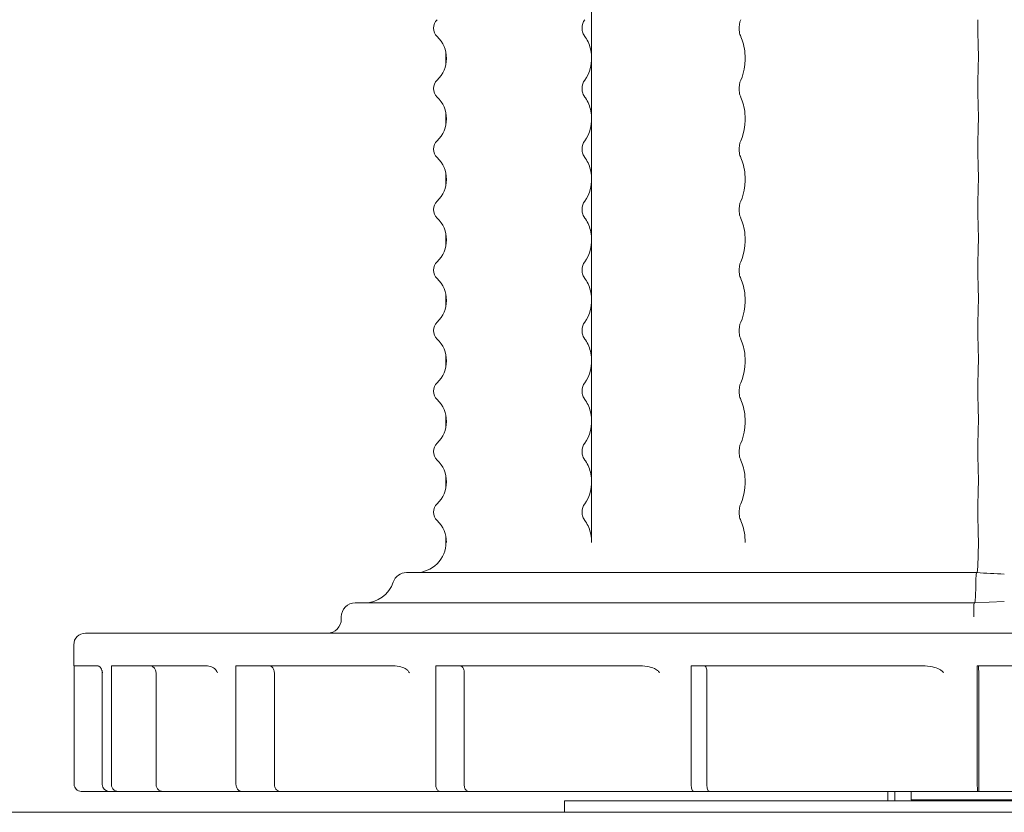
# Model space of a CAD drawing. Extents: x 14786 to 531499, y -170 to 127823.
# Drawn here: x 59622 to 60045, y 63949 to 64289 of the extents above; entities that cross this region are included whole.
import ezdxf

# ---------------------------------------------------------------- set-up
doc = ezdxf.new("R2010")
doc.units = 0
doc.layers.add('実線', color=7, linetype='Continuous', lineweight=13)

# ---------------------------------------------------------------- blocks, each defined once
blk = doc.blocks.new('KATO_KA-3000_TABLE_UP')
at = {"layer": '実線'}
for p, q in [((-2921.3989, -314.0014), (-2921.3989, -340.0024)), ((-2925.1892, -325), (-2925.4211, -325.9704)), ((-2924.8291, -324.1272), (-2925.1892, -325)), ((-2924.3591, -323.3887), (-2924.8291, -324.1272)), ((-2857.8613, -325.3784), (-2857.9834, -326.6357)), ((-2857.6111, -324.2737), (-2857.8613, -325.3784)), ((-2857.2693, -323.3887), (-2857.6111, -324.2737)), ((-2755.3222, -323.3887), (-2755.3894, -326.4221)), ((-2925.4211, -325.9704), (-2925.5005, -327.0019)), ((-2925.5005, -327.0019), (-2925.4822, -327.5207)), ((-2925.4822, -327.5207), (-2925.4211, -328.0334)), ((-2925.4211, -328.0334), (-2925.3235, -328.5339)), ((-2925.3235, -328.5339), (-2925.1831, -329.0161)), ((-2925.1831, -329.0161), (-2925.0122, -329.4739)), ((-2925.0122, -329.4739), (-2924.8108, -329.9072)), ((-2924.8108, -329.9072), (-2924.3591, -330.6091)), ((-2857.9834, -326.6357), (-2857.9468, -327.9419)), ((-2857.9468, -327.9419), (-2857.8674, -328.5705)), ((-2857.8674, -328.5705), (-2857.7575, -329.1748)), ((-2857.7575, -329.1748), (-2857.6111, -329.7241)), ((-2857.6111, -329.7241), (-2857.4402, -330.2307)), ((-2755.3894, -326.4221), (-2755.3406, -330.188)), ((-2924.0539, -331.0242), (-2924.3591, -330.6091)), ((-2923.6572, -331.6223), (-2924.0539, -331.0242)), ((-2923.291, -332.251), (-2923.6572, -331.6223)), ((-2922.9431, -332.9223), (-2923.291, -332.251)), ((-2922.6318, -333.6181), (-2922.9431, -332.9223)), ((-2922.351, -334.3506), (-2922.6318, -333.6181)), ((-2922.1069, -335.1013), (-2922.351, -334.3506)), ((-2857.4402, -330.2307), (-2857.2693, -330.6091)), ((-2857.196, -330.7678), (-2857.2693, -330.6091)), ((-2856.8908, -331.4758), (-2857.196, -330.7678)), ((-2856.604, -332.2388), (-2856.8908, -331.4758)), ((-2856.3415, -333.0688), (-2856.604, -332.2388)), ((-2856.1035, -333.9477), (-2856.3415, -333.0688)), ((-2855.9021, -334.8816), (-2856.1035, -333.9477)), ((-2755.3406, -330.188), (-2755.3222, -330.6091)), ((-2755.249, -332.3242), (-2755.3222, -330.6091)), ((-2755.1758, -335.2417), (-2755.249, -332.3242)), ((-2983.9966, -337.7258), (-2983.9966, -342.2729)), ((-2921.8933, -335.8826), (-2922.1069, -335.1013)), ((-2921.7163, -336.6821), (-2921.8933, -335.8826)), ((-2921.5759, -337.5), (-2921.7163, -336.6821)), ((-2921.4782, -338.324), (-2921.5759, -337.5)), ((-2921.4172, -339.1601), (-2921.4782, -338.324)), ((-2855.7251, -335.852), (-2855.9021, -334.8816)), ((-2855.5908, -336.8591), (-2855.7251, -335.852)), ((-2855.4931, -337.8906), (-2855.5908, -336.8591)), ((-2855.4321, -338.9404), (-2855.4931, -337.8906)), ((-2755.1391, -338.4704), (-2755.1758, -335.2417)), ((-2755.1758, -344.8059), (-2755.1391, -338.4704)), ((-2921.8628, -343.9941), (-2921.5576, -342.3889)), ((-2921.5576, -342.3889), (-2921.4111, -340.7287)), ((-2921.3989, -340.0024), (-2921.4172, -339.1601)), ((-2921.4111, -340.7287), (-2921.3989, -340.0024)), ((-2921.3989, -340.0024), (-2921.3989, -365.9973)), ((-2855.7983, -344.5862), (-2855.5359, -342.6025)), ((-2855.5359, -342.6025), (-2855.4138, -340.5212)), ((-2855.4138, -340.0024), (-2855.4321, -338.9404)), ((-2855.4138, -340.5212), (-2855.4138, -340.0024)), ((-2923.5718, -348.2361), (-2922.8821, -346.9421)), ((-2922.8821, -346.9421), (-2922.3083, -345.52)), ((-2922.3083, -345.52), (-2921.8628, -343.9941)), ((-2856.6955, -348.0102), (-2856.195, -346.405)), ((-2856.195, -346.405), (-2855.7983, -344.5862)), ((-2755.3222, -349.3896), (-2755.1758, -344.8059)), ((-2925.1892, -350.9949), (-2925.4211, -351.9714)), ((-2924.8291, -350.1282), (-2925.1892, -350.9949)), ((-2924.3591, -349.3896), (-2924.8291, -350.1282)), ((-2924.3591, -349.3896), (-2923.5718, -348.2361)), ((-2857.6111, -350.2746), (-2857.8613, -351.3794)), ((-2857.2693, -349.3896), (-2857.6111, -350.2746)), ((-2857.2693, -349.3896), (-2856.6955, -348.0102)), ((-2755.3222, -349.3896), (-2755.3894, -352.4231)), ((-2925.4211, -351.9714), (-2925.5005, -352.9968)), ((-2925.5005, -352.9968), (-2925.4822, -353.5217)), ((-2925.4822, -353.5217), (-2925.4211, -354.0344)), ((-2925.4211, -354.0344), (-2925.3235, -354.5349)), ((-2925.3235, -354.5349), (-2925.1831, -355.0171)), ((-2925.1831, -355.0171), (-2925.0122, -355.4748)), ((-2925.0122, -355.4748), (-2924.8108, -355.9082)), ((-2857.8613, -351.3794), (-2857.9834, -352.6367)), ((-2857.9834, -352.6367), (-2857.9468, -353.9429)), ((-2857.9468, -353.9429), (-2857.8674, -354.5715)), ((-2857.8674, -354.5715), (-2857.7575, -355.1758)), ((-2857.7575, -355.1758), (-2857.6111, -355.7251)), ((-2755.3894, -352.4231), (-2755.3406, -356.1889)), ((-2924.8108, -355.9082), (-2924.3591, -356.6101)), ((-2924.0539, -357.0251), (-2924.3591, -356.6101)), ((-2923.6572, -357.6233), (-2924.0539, -357.0251)), ((-2923.291, -358.2519), (-2923.6572, -357.6233)), ((-2922.9431, -358.9233), (-2923.291, -358.2519)), ((-2922.6318, -359.6191), (-2922.9431, -358.9233)), ((-2922.351, -360.3515), (-2922.6318, -359.6191)), ((-2857.6111, -355.7251), (-2857.4402, -356.2317)), ((-2857.4402, -356.2317), (-2857.2693, -356.6101)), ((-2857.196, -356.7627), (-2857.2693, -356.6101)), ((-2856.8908, -357.4768), (-2857.196, -356.7627)), ((-2856.604, -358.2397), (-2856.8908, -357.4768)), ((-2856.3415, -359.0698), (-2856.604, -358.2397)), ((-2856.1035, -359.9426), (-2856.3415, -359.0698)), ((-2755.3406, -356.1889), (-2755.3222, -356.6101)), ((-2755.249, -358.3252), (-2755.3222, -356.6101)), ((-2755.1758, -361.2427), (-2755.249, -358.3252)), ((-2983.9966, -363.7268), (-2983.9966, -368.2739)), ((-2922.1069, -361.1023), (-2922.351, -360.3515)), ((-2921.8933, -361.8835), (-2922.1069, -361.1023)), ((-2921.7163, -362.6831), (-2921.8933, -361.8835)), ((-2921.5759, -363.501), (-2921.7163, -362.6831)), ((-2921.4782, -364.3249), (-2921.5759, -363.501)), ((-2855.9021, -360.8826), (-2856.1035, -359.9426)), ((-2855.7251, -361.8469), (-2855.9021, -360.8826)), ((-2855.5908, -362.8601), (-2855.7251, -361.8469)), ((-2855.4931, -363.8916), (-2855.5908, -362.8601)), ((-2855.4321, -364.9414), (-2855.4931, -363.8916)), ((-2755.1391, -364.4714), (-2755.1758, -361.2427)), ((-2921.5576, -368.3838), (-2921.4111, -366.7297)), ((-2921.4172, -365.1611), (-2921.4782, -364.3249)), ((-2921.3989, -365.9973), (-2921.4172, -365.1611)), ((-2921.4111, -366.7297), (-2921.3989, -365.9973)), ((-2921.3989, -365.9973), (-2921.3989, -391.9983)), ((-2855.5359, -368.6035), (-2855.4138, -366.5222)), ((-2855.4138, -365.9973), (-2855.4321, -364.9414)), ((-2855.4138, -366.5222), (-2855.4138, -365.9973)), ((-2755.1758, -370.8008), (-2755.1391, -364.4714)), ((-2922.8821, -372.9431), (-2922.3083, -371.521)), ((-2922.3083, -371.521), (-2921.8628, -369.9951)), ((-2921.8628, -369.9951), (-2921.5576, -368.3838)), ((-2856.6955, -374.0112), (-2856.195, -372.406)), ((-2856.195, -372.406), (-2855.7983, -370.5871)), ((-2855.7983, -370.5871), (-2855.5359, -368.6035)), ((-2755.3222, -375.3906), (-2755.1758, -370.8008)), ((-2924.8291, -376.1291), (-2925.1892, -376.9958)), ((-2924.3591, -375.3906), (-2924.8291, -376.1291)), ((-2924.3591, -375.3906), (-2923.5718, -374.237)), ((-2923.5718, -374.237), (-2922.8821, -372.9431)), ((-2857.6111, -376.2756), (-2857.8613, -377.3804)), ((-2857.2693, -375.3906), (-2857.6111, -376.2756)), ((-2857.2693, -375.3906), (-2856.6955, -374.0112)), ((-2755.3222, -375.3906), (-2755.3894, -378.4241)), ((-2925.4211, -377.9724), (-2925.5005, -378.9978)), ((-2925.5005, -378.9978), (-2925.4822, -379.5227)), ((-2925.4822, -379.5227), (-2925.4211, -380.0354)), ((-2925.1892, -376.9958), (-2925.4211, -377.9724)), ((-2925.4211, -380.0354), (-2925.3235, -380.5359)), ((-2925.3235, -380.5359), (-2925.1831, -381.0181)), ((-2857.8613, -377.3804), (-2857.9834, -378.6316)), ((-2857.9834, -378.6316), (-2857.9468, -379.9438)), ((-2857.9468, -379.9438), (-2857.8674, -380.5725)), ((-2857.8674, -380.5725), (-2857.7575, -381.1767)), ((-2755.3894, -378.4241), (-2755.3406, -382.1899)), ((-2925.1831, -381.0181), (-2925.0122, -381.4758)), ((-2925.0122, -381.4758), (-2924.8108, -381.9031)), ((-2924.8108, -381.9031), (-2924.3591, -382.6111)), ((-2924.0539, -383.0261), (-2924.3591, -382.6111)), ((-2923.6572, -383.6243), (-2924.0539, -383.0261)), ((-2923.291, -384.2529), (-2923.6572, -383.6243)), ((-2922.9431, -384.9182), (-2923.291, -384.2529)), ((-2922.6318, -385.6201), (-2922.9431, -384.9182)), ((-2857.7575, -381.1767), (-2857.6111, -381.7261)), ((-2857.6111, -381.7261), (-2857.4402, -382.2327)), ((-2857.4402, -382.2327), (-2857.2693, -382.6111)), ((-2857.196, -382.7637), (-2857.2693, -382.6111)), ((-2856.8908, -383.4778), (-2857.196, -382.7637)), ((-2856.604, -384.2346), (-2856.8908, -383.4778)), ((-2856.3415, -385.0708), (-2856.604, -384.2346)), ((-2856.1035, -385.9436), (-2856.3415, -385.0708)), ((-2755.3406, -382.1899), (-2755.3222, -382.6111)), ((-2755.249, -384.3262), (-2755.3222, -382.6111)), ((-2755.1758, -387.2436), (-2755.249, -384.3262)), ((-2922.351, -386.3464), (-2922.6318, -385.6201)), ((-2922.1069, -387.1033), (-2922.351, -386.3464)), ((-2921.8933, -387.8845), (-2922.1069, -387.1033)), ((-2921.7163, -388.6841), (-2921.8933, -387.8845)), ((-2921.5759, -389.5019), (-2921.7163, -388.6841)), ((-2855.9021, -386.8835), (-2856.1035, -385.9436)), ((-2855.7251, -387.8479), (-2855.9021, -386.8835)), ((-2855.5908, -388.8611), (-2855.7251, -387.8479)), ((-2855.4931, -389.8926), (-2855.5908, -388.8611)), ((-2755.1391, -390.4663), (-2755.1758, -387.2436)), ((-2983.9966, -389.7278), (-2983.9966, -394.2749)), ((-2921.4782, -390.3259), (-2921.5759, -389.5019)), ((-2921.5576, -394.3848), (-2921.4111, -392.7307)), ((-2921.4172, -391.1621), (-2921.4782, -390.3259)), ((-2921.3989, -391.9983), (-2921.4172, -391.1621)), ((-2921.4111, -392.7307), (-2921.3989, -391.9983)), ((-2921.3989, -391.9983), (-2921.3989, -417.9993)), ((-2855.5359, -394.6045), (-2855.4138, -392.5232)), ((-2855.4321, -390.9424), (-2855.4931, -389.8926)), ((-2855.4138, -391.9983), (-2855.4321, -390.9424)), ((-2855.4138, -392.5232), (-2855.4138, -391.9983)), ((-2755.1758, -396.8017), (-2755.1391, -390.4663)), ((-2922.8821, -398.9441), (-2922.3083, -397.522)), ((-2922.3083, -397.522), (-2921.8628, -395.9961)), ((-2921.8628, -395.9961), (-2921.5576, -394.3848)), ((-2856.195, -398.4009), (-2855.7983, -396.5881)), ((-2855.7983, -396.5881), (-2855.5359, -394.6045)), ((-2755.3222, -401.3855), (-2755.1758, -396.8017)), ((-2924.3591, -401.3855), (-2924.8291, -402.124)), ((-2924.3591, -401.3855), (-2923.5718, -400.238)), ((-2923.5718, -400.238), (-2922.8821, -398.9441)), ((-2857.2693, -401.3855), (-2857.6111, -402.2766)), ((-2857.2693, -401.3855), (-2856.6955, -400.0122)), ((-2856.6955, -400.0122), (-2856.195, -398.4009)), ((-2755.3222, -401.3855), (-2755.3894, -404.425)), ((-2925.4211, -403.9673), (-2925.5005, -404.9988)), ((-2925.5005, -404.9988), (-2925.4822, -405.5176)), ((-2925.4822, -405.5176), (-2925.4211, -406.0364)), ((-2925.1892, -402.9968), (-2925.4211, -403.9673)), ((-2925.4211, -406.0364), (-2925.3235, -406.5369)), ((-2924.8291, -402.124), (-2925.1892, -402.9968)), ((-2857.8613, -403.3752), (-2857.9834, -404.6326)), ((-2857.9834, -404.6326), (-2857.9468, -405.9387)), ((-2857.9468, -405.9387), (-2857.8674, -406.5735)), ((-2857.6111, -402.2766), (-2857.8613, -403.3752)), ((-2755.3894, -404.425), (-2755.3406, -408.1848)), ((-2925.3235, -406.5369), (-2925.1831, -407.019)), ((-2925.1831, -407.019), (-2925.0122, -407.4768)), ((-2925.0122, -407.4768), (-2924.8108, -407.904)), ((-2924.8108, -407.904), (-2924.3591, -408.612)), ((-2924.0539, -409.021), (-2924.3591, -408.612)), ((-2923.6572, -409.6191), (-2924.0539, -409.021)), ((-2923.291, -410.2539), (-2923.6572, -409.6191)), ((-2922.9431, -410.9192), (-2923.291, -410.2539)), ((-2857.8674, -406.5735), (-2857.7575, -407.1777)), ((-2857.7575, -407.1777), (-2857.6111, -407.727)), ((-2857.6111, -407.727), (-2857.4402, -408.2336)), ((-2857.4402, -408.2336), (-2857.2693, -408.612)), ((-2857.196, -408.7646), (-2857.2693, -408.612)), ((-2856.8908, -409.4787), (-2857.196, -408.7646)), ((-2856.604, -410.2356), (-2856.8908, -409.4787)), ((-2856.3415, -411.0718), (-2856.604, -410.2356)), ((-2755.3406, -408.1848), (-2755.3222, -408.612)), ((-2755.249, -410.3271), (-2755.3222, -408.612)), ((-2755.1758, -413.2385), (-2755.249, -410.3271)), ((-2922.6318, -411.615), (-2922.9431, -410.9192)), ((-2922.351, -412.3474), (-2922.6318, -411.615)), ((-2922.1069, -413.1042), (-2922.351, -412.3474)), ((-2921.8933, -413.8855), (-2922.1069, -413.1042)), ((-2921.7163, -414.685), (-2921.8933, -413.8855)), ((-2921.5759, -415.4968), (-2921.7163, -414.685)), ((-2856.1035, -411.9446), (-2856.3415, -411.0718)), ((-2855.9021, -412.8784), (-2856.1035, -411.9446)), ((-2855.7251, -413.8489), (-2855.9021, -412.8784)), ((-2855.5908, -414.862), (-2855.7251, -413.8489)), ((-2755.1391, -416.4673), (-2755.1758, -413.2385)), ((-2983.9966, -415.7287), (-2983.9966, -420.2759)), ((-2921.4782, -416.3269), (-2921.5759, -415.4968)), ((-2921.5576, -420.3857), (-2921.4111, -418.7256)), ((-2921.4172, -417.1631), (-2921.4782, -416.3269)), ((-2921.3989, -417.9993), (-2921.4172, -417.1631)), ((-2921.4111, -418.7256), (-2921.3989, -417.9993)), ((-2921.3989, -417.9993), (-2921.3989, -444.0002)), ((-2855.4931, -415.8935), (-2855.5908, -414.862)), ((-2855.5359, -420.6055), (-2855.4138, -418.5242)), ((-2855.4321, -416.9433), (-2855.4931, -415.8935)), ((-2855.4138, -417.9993), (-2855.4321, -416.9433)), ((-2855.4138, -418.5242), (-2855.4138, -417.9993)), ((-2755.1758, -422.8027), (-2755.1391, -416.4673)), ((-2922.3083, -423.5229), (-2921.8628, -421.9971)), ((-2921.8628, -421.9971), (-2921.5576, -420.3857)), ((-2856.195, -424.4018), (-2855.7983, -422.583)), ((-2855.7983, -422.583), (-2855.5359, -420.6055)), ((-2755.3222, -427.3865), (-2755.1758, -422.8027)), ((-2924.3591, -427.3865), (-2924.8291, -428.125)), ((-2924.3591, -427.3865), (-2923.5718, -426.239)), ((-2923.5718, -426.239), (-2922.8821, -424.9451)), ((-2922.8821, -424.9451), (-2922.3083, -423.5229)), ((-2857.2693, -427.3865), (-2857.6111, -428.2776)), ((-2857.2693, -427.3865), (-2856.6955, -426.0132)), ((-2856.6955, -426.0132), (-2856.195, -424.4018)), ((-2755.3222, -427.3865), (-2755.3894, -430.4199)), ((-2925.4211, -429.9682), (-2925.5005, -430.9997)), ((-2925.5005, -430.9997), (-2925.4822, -431.5185)), ((-2925.4822, -431.5185), (-2925.4211, -432.0312)), ((-2925.1892, -428.9978), (-2925.4211, -429.9682)), ((-2924.8291, -428.125), (-2925.1892, -428.9978)), ((-2857.8613, -429.3762), (-2857.9834, -430.6335)), ((-2857.9834, -430.6335), (-2857.9468, -431.9397)), ((-2857.6111, -428.2776), (-2857.8613, -429.3762)), ((-2755.3894, -430.4199), (-2755.3406, -434.1858)), ((-2925.4211, -432.0312), (-2925.3235, -432.5378)), ((-2925.3235, -432.5378), (-2925.1831, -433.02)), ((-2925.1831, -433.02), (-2925.0122, -433.4778)), ((-2925.0122, -433.4778), (-2924.8108, -433.905)), ((-2924.8108, -433.905), (-2924.3591, -434.613)), ((-2924.0539, -435.022), (-2924.3591, -434.613)), ((-2923.6572, -435.6201), (-2924.0539, -435.022)), ((-2923.291, -436.2488), (-2923.6572, -435.6201)), ((-2857.9468, -431.9397), (-2857.8674, -432.5744)), ((-2857.8674, -432.5744), (-2857.7575, -433.1787)), ((-2857.7575, -433.1787), (-2857.6111, -433.728)), ((-2857.6111, -433.728), (-2857.4402, -434.2346)), ((-2857.4402, -434.2346), (-2857.2693, -434.613)), ((-2857.196, -434.7656), (-2857.2693, -434.613)), ((-2856.8908, -435.4797), (-2857.196, -434.7656)), ((-2856.604, -436.2366), (-2856.8908, -435.4797)), ((-2755.3406, -434.1858), (-2755.3222, -434.613)), ((-2755.249, -436.3281), (-2755.3222, -434.613)), ((-2922.9431, -436.9202), (-2923.291, -436.2488)), ((-2922.6318, -437.616), (-2922.9431, -436.9202)), ((-2922.351, -438.3484), (-2922.6318, -437.616)), ((-2922.1069, -439.1052), (-2922.351, -438.3484)), ((-2921.8933, -439.8865), (-2922.1069, -439.1052)), ((-2921.7163, -440.6799), (-2921.8933, -439.8865)), ((-2856.3415, -437.0727), (-2856.604, -436.2366)), ((-2856.1035, -437.9455), (-2856.3415, -437.0727)), ((-2855.9021, -438.8794), (-2856.1035, -437.9455)), ((-2855.7251, -439.8498), (-2855.9021, -438.8794)), ((-2855.5908, -440.863), (-2855.7251, -439.8498)), ((-2755.1758, -439.2395), (-2755.249, -436.3281)), ((-2755.1391, -442.4682), (-2755.1758, -439.2395)), ((-2983.9966, -441.7236), (-2983.9966, -446.2707)), ((-2921.5759, -441.4978), (-2921.7163, -440.6799)), ((-2921.4782, -442.3279), (-2921.5759, -441.4978)), ((-2921.4172, -443.1579), (-2921.4782, -442.3279)), ((-2921.3989, -444.0002), (-2921.4172, -443.1579)), ((-2921.4111, -444.7265), (-2921.3989, -444.0002)), ((-2921.3989, -444.0002), (-2921.3989, -470.0012)), ((-2855.4931, -441.8884), (-2855.5908, -440.863)), ((-2855.4321, -442.9443), (-2855.4931, -441.8884)), ((-2855.4138, -444.0002), (-2855.4321, -442.9443)), ((-2855.4138, -444.519), (-2855.4138, -444.0002)), ((-2755.1758, -448.8037), (-2755.1391, -442.4682)), ((-2922.3083, -449.5239), (-2921.8628, -447.9919)), ((-2921.8628, -447.9919), (-2921.5576, -446.3867)), ((-2921.5576, -446.3867), (-2921.4111, -444.7265)), ((-2856.195, -450.4028), (-2855.7983, -448.584)), ((-2855.7983, -448.584), (-2855.5359, -446.6064)), ((-2855.5359, -446.6064), (-2855.4138, -444.519)), ((-2924.3591, -453.3874), (-2923.5718, -452.24)), ((-2923.5718, -452.24), (-2922.8821, -450.946)), ((-2922.8821, -450.946), (-2922.3083, -449.5239)), ((-2857.2693, -453.3874), (-2856.6955, -452.0141)), ((-2856.6955, -452.0141), (-2856.195, -450.4028)), ((-2755.3222, -453.3874), (-2755.1758, -448.8037)), ((-2925.4211, -455.9692), (-2925.5005, -457.0007)), ((-2925.5005, -457.0007), (-2925.4822, -457.5195)), ((-2925.1892, -454.9988), (-2925.4211, -455.9692)), ((-2924.8291, -454.126), (-2925.1892, -454.9988)), ((-2924.3591, -453.3874), (-2924.8291, -454.126)), ((-2857.8613, -455.3772), (-2857.9834, -456.6345)), ((-2857.9834, -456.6345), (-2857.9468, -457.9407)), ((-2857.6111, -454.2724), (-2857.8613, -455.3772)), ((-2857.2693, -453.3874), (-2857.6111, -454.2724)), ((-2755.3222, -453.3874), (-2755.3894, -456.4209)), ((-2755.3894, -456.4209), (-2755.3406, -460.1868)), ((-2925.4822, -457.5195), (-2925.4211, -458.0322)), ((-2925.4211, -458.0322), (-2925.3235, -458.5327)), ((-2925.3235, -458.5327), (-2925.1831, -459.021)), ((-2925.1831, -459.021), (-2925.0122, -459.4726)), ((-2925.0122, -459.4726), (-2924.8108, -459.906)), ((-2924.8108, -459.906), (-2924.3591, -460.614)), ((-2924.0539, -461.0229), (-2924.3591, -460.614)), ((-2923.6572, -461.6211), (-2924.0539, -461.0229)), ((-2857.9468, -457.9407), (-2857.8674, -458.5693)), ((-2857.8674, -458.5693), (-2857.7575, -459.1736)), ((-2857.7575, -459.1736), (-2857.6111, -459.7229)), ((-2857.6111, -459.7229), (-2857.4402, -460.2295)), ((-2857.4402, -460.2295), (-2857.2693, -460.614)), ((-2857.196, -460.7666), (-2857.2693, -460.614)), ((-2856.8908, -461.4746), (-2857.196, -460.7666)), ((-2755.3406, -460.1868), (-2755.3222, -460.614)), ((-2755.249, -462.3291), (-2755.3222, -460.614)), ((-2923.291, -462.2497), (-2923.6572, -461.6211)), ((-2922.9431, -462.9211), (-2923.291, -462.2497)), ((-2922.6318, -463.6169), (-2922.9431, -462.9211)), ((-2922.351, -464.3494), (-2922.6318, -463.6169)), ((-2922.1069, -465.1062), (-2922.351, -464.3494)), ((-2921.8933, -465.8874), (-2922.1069, -465.1062)), ((-2856.604, -462.2375), (-2856.8908, -461.4746)), ((-2856.3415, -463.0676), (-2856.604, -462.2375)), ((-2856.1035, -463.9465), (-2856.3415, -463.0676)), ((-2855.9021, -464.8804), (-2856.1035, -463.9465)), ((-2855.7251, -465.8508), (-2855.9021, -464.8804)), ((-2755.1758, -465.2405), (-2755.249, -462.3291)), ((-2755.1391, -468.4692), (-2755.1758, -465.2405)), ((-2983.9966, -467.7246), (-2983.9966, -472.2717)), ((-2921.7163, -466.6809), (-2921.8933, -465.8874)), ((-2921.5759, -467.4988), (-2921.7163, -466.6809)), ((-2921.4782, -468.3288), (-2921.5759, -467.4988)), ((-2921.4172, -469.1589), (-2921.4782, -468.3288)), ((-2921.3989, -470.0012), (-2921.4172, -469.1589)), ((-2855.5908, -466.8579), (-2855.7251, -465.8508)), ((-2855.4931, -467.8894), (-2855.5908, -466.8579)), ((-2855.4321, -468.9392), (-2855.4931, -467.8894)), ((-2855.4138, -470.0012), (-2855.4321, -468.9392)), ((-2755.1758, -474.8047), (-2755.1391, -468.4692)), ((-2922.3083, -475.5249), (-2921.8628, -473.9929)), ((-2921.8628, -473.9929), (-2921.5576, -472.3877)), ((-2921.5576, -472.3877), (-2921.4111, -470.7275)), ((-2921.4111, -470.7275), (-2921.3989, -470.0012)), ((-2921.3989, -470.0012), (-2921.3989, -496.0022)), ((-2855.7983, -474.5849), (-2855.5359, -472.6013)), ((-2855.5359, -472.6013), (-2855.4138, -470.52)), ((-2855.4138, -470.52), (-2855.4138, -470.0012)), ((-2924.3591, -479.3884), (-2923.5718, -478.2348)), ((-2923.5718, -478.2348), (-2922.8821, -476.9409)), ((-2922.8821, -476.9409), (-2922.3083, -475.5249)), ((-2857.2693, -479.3884), (-2856.6955, -478.0151)), ((-2856.6955, -478.0151), (-2856.195, -476.4038)), ((-2856.195, -476.4038), (-2855.7983, -474.5849)), ((-2755.3222, -479.3884), (-2755.1758, -474.8047)), ((-2925.4211, -481.9702), (-2925.5005, -483.0017)), ((-2925.1892, -480.9997), (-2925.4211, -481.9702)), ((-2924.8291, -480.1269), (-2925.1892, -480.9997)), ((-2924.3591, -479.3884), (-2924.8291, -480.1269)), ((-2857.8613, -481.3782), (-2857.9834, -482.6355)), ((-2857.6111, -480.2734), (-2857.8613, -481.3782)), ((-2857.2693, -479.3884), (-2857.6111, -480.2734)), ((-2755.3222, -479.3884), (-2755.3894, -482.4219)), ((-2755.3894, -482.4219), (-2755.3406, -486.1877)), ((-2925.5005, -483.0017), (-2925.4822, -483.5205)), ((-2925.4822, -483.5205), (-2925.4211, -484.0332)), ((-2925.4211, -484.0332), (-2925.3235, -484.5337)), ((-2925.3235, -484.5337), (-2925.1831, -485.0159)), ((-2925.1831, -485.0159), (-2925.0122, -485.4736)), ((-2925.0122, -485.4736), (-2924.8108, -485.907)), ((-2924.8108, -485.907), (-2924.3591, -486.6089)), ((-2924.0539, -487.0239), (-2924.3591, -486.6089)), ((-2857.9834, -482.6355), (-2857.9468, -483.9416)), ((-2857.9468, -483.9416), (-2857.8674, -484.5703)), ((-2857.8674, -484.5703), (-2857.7575, -485.1745)), ((-2857.7575, -485.1745), (-2857.6111, -485.7239)), ((-2857.6111, -485.7239), (-2857.4402, -486.2305)), ((-2857.4402, -486.2305), (-2857.2693, -486.6089)), ((-2857.196, -486.7676), (-2857.2693, -486.6089)), ((-2755.3406, -486.1877), (-2755.3222, -486.6089)), ((-2755.249, -488.324), (-2755.3222, -486.6089)), ((-2923.6572, -487.6221), (-2924.0539, -487.0239)), ((-2923.291, -488.2507), (-2923.6572, -487.6221)), ((-2922.9431, -488.9221), (-2923.291, -488.2507)), ((-2922.6318, -489.6179), (-2922.9431, -488.9221)), ((-2922.351, -490.3503), (-2922.6318, -489.6179)), ((-2922.1069, -491.1011), (-2922.351, -490.3503)), ((-2856.8908, -487.4756), (-2857.196, -486.7676)), ((-2856.604, -488.2385), (-2856.8908, -487.4756)), ((-2856.3415, -489.0686), (-2856.604, -488.2385)), ((-2856.1035, -489.9475), (-2856.3415, -489.0686)), ((-2855.9021, -490.8813), (-2856.1035, -489.9475)), ((-2855.7251, -491.8518), (-2855.9021, -490.8813)), ((-2755.1758, -491.2414), (-2755.249, -488.324)), ((-2983.9966, -493.7256), (-2983.9966, -498.2727)), ((-2921.8933, -491.8823), (-2922.1069, -491.1011)), ((-2921.7163, -492.6819), (-2921.8933, -491.8823)), ((-2921.5759, -493.4997), (-2921.7163, -492.6819)), ((-2921.4782, -494.3237), (-2921.5759, -493.4997)), ((-2921.4172, -495.1599), (-2921.4782, -494.3237)), ((-2921.3989, -496.0022), (-2921.4172, -495.1599)), ((-2855.5908, -492.8589), (-2855.7251, -491.8518)), ((-2855.4931, -493.8904), (-2855.5908, -492.8589)), ((-2855.4321, -494.9402), (-2855.4931, -493.8904)), ((-2855.4138, -496.0022), (-2855.4321, -494.9402)), ((-2755.1391, -494.4702), (-2755.1758, -491.2414)), ((-2755.1758, -500.7995), (-2755.1391, -494.4702)), ((-2921.8628, -499.9939), (-2921.5576, -498.3887)), ((-2921.5576, -498.3887), (-2921.4111, -496.7285)), ((-2921.4111, -496.7285), (-2921.3989, -496.0022)), ((-2921.3989, -496.0022), (-2921.3989, -521.9971)), ((-2855.7983, -500.5859), (-2855.5359, -498.6023)), ((-2855.5359, -498.6023), (-2855.4138, -496.521)), ((-2855.4138, -496.521), (-2855.4138, -496.0022)), ((-2923.5718, -504.2358), (-2922.8821, -502.9419)), ((-2922.8821, -502.9419), (-2922.3083, -501.5198)), ((-2922.3083, -501.5198), (-2921.8628, -499.9939)), ((-2856.6955, -504.01), (-2856.195, -502.4048)), ((-2856.195, -502.4048), (-2855.7983, -500.5859)), ((-2755.3222, -505.3894), (-2755.1758, -500.7995)), ((-2925.1892, -507.0007), (-2925.4211, -507.9712)), ((-2924.8291, -506.1279), (-2925.1892, -507.0007)), ((-2924.3591, -505.3894), (-2924.8291, -506.1279)), ((-2924.3591, -505.3894), (-2923.5718, -504.2358)), ((-2857.8613, -507.3791), (-2857.9834, -508.6365)), ((-2857.6111, -506.2744), (-2857.8613, -507.3791)), ((-2857.2693, -505.3894), (-2857.6111, -506.2744)), ((-2857.2693, -505.3894), (-2856.6955, -504.01)), ((-2755.3222, -505.3894), (-2755.3894, -508.4228)), ((-2925.4211, -507.9712), (-2925.5005, -509.0027)), ((-2925.5005, -509.0027), (-2925.4822, -509.5215)), ((-2925.4822, -509.5215), (-2925.4211, -510.0342)), ((-2925.4211, -510.0342), (-2925.3235, -510.5347)), ((-2925.3235, -510.5347), (-2925.1831, -511.0168)), ((-2925.1831, -511.0168), (-2925.0122, -511.4746)), ((-2925.0122, -511.4746), (-2924.8108, -511.9079)), ((-2924.8108, -511.9079), (-2924.3591, -512.6098)), ((-2857.9834, -508.6365), (-2857.9468, -509.9426)), ((-2857.9468, -509.9426), (-2857.8674, -510.5713)), ((-2857.8674, -510.5713), (-2857.7575, -511.1755)), ((-2857.7575, -511.1755), (-2857.6111, -511.7248)), ((-2857.6111, -511.7248), (-2857.4402, -512.2314)), ((-2755.3894, -508.4228), (-2755.3406, -512.1887)), ((-2924.0539, -513.0249), (-2924.3591, -512.6098)), ((-2923.6572, -513.623), (-2924.0539, -513.0249)), ((-2923.291, -514.2517), (-2923.6572, -513.623)), ((-2922.9431, -514.9231), (-2923.291, -514.2517)), ((-2922.6318, -515.6189), (-2922.9431, -514.9231)), ((-2922.351, -516.3513), (-2922.6318, -515.6189)), ((-2922.1069, -517.102), (-2922.351, -516.3513)), ((-2857.4402, -512.2314), (-2857.2693, -512.6098)), ((-2857.196, -512.7624), (-2857.2693, -512.6098)), ((-2856.8908, -513.4765), (-2857.196, -512.7624)), ((-2856.604, -514.2395), (-2856.8908, -513.4765)), ((-2856.3415, -515.0696), (-2856.604, -514.2395)), ((-2856.1035, -515.9424), (-2856.3415, -515.0696)), ((-2855.9021, -516.8823), (-2856.1035, -515.9424)), ((-2755.3406, -512.1887), (-2755.3222, -512.6098)), ((-2755.249, -514.3249), (-2755.3222, -512.6098)), ((-2755.1758, -517.2424), (-2755.249, -514.3249)), ((-2983.9966, -519.7265), (-2983.9966, -524.2737)), ((-2921.8933, -517.8833), (-2922.1069, -517.102)), ((-2921.7163, -518.6828), (-2921.8933, -517.8833)), ((-2921.5759, -519.5007), (-2921.7163, -518.6828)), ((-2921.4782, -520.3247), (-2921.5759, -519.5007)), ((-2921.4172, -521.1609), (-2921.4782, -520.3247)), ((-2855.7251, -517.8528), (-2855.9021, -516.8823)), ((-2855.5908, -518.8598), (-2855.7251, -517.8528)), ((-2855.4931, -519.8913), (-2855.5908, -518.8598)), ((-2855.4321, -520.9411), (-2855.4931, -519.8913)), ((-2755.1391, -520.4651), (-2755.1758, -517.2424)), ((-2755.1758, -526.8005), (-2755.1391, -520.4651)), ((-2921.8628, -525.9949), (-2921.5576, -524.3835)), ((-2921.5576, -524.3835), (-2921.4111, -522.7295)), ((-2921.3989, -521.9971), (-2921.4172, -521.1609)), ((-2921.4111, -522.7295), (-2921.3989, -521.9971)), ((-2921.3989, -521.9971), (-2921.3989, -547.998)), ((-2855.7983, -526.5869), (-2855.5359, -524.6033)), ((-2855.5359, -524.6033), (-2855.4138, -522.522)), ((-2855.4138, -521.9971), (-2855.4321, -520.9411)), ((-2855.4138, -522.522), (-2855.4138, -521.9971)), ((-2923.5718, -530.2368), (-2922.8821, -528.9429)), ((-2922.8821, -528.9429), (-2922.3083, -527.5207)), ((-2922.3083, -527.5207), (-2921.8628, -525.9949)), ((-2856.6955, -530.011), (-2856.195, -528.4057)), ((-2856.195, -528.4057), (-2855.7983, -526.5869)), ((-2755.3222, -531.3904), (-2755.1758, -526.8005)), ((-2925.1892, -532.9956), (-2925.4211, -533.9722)), ((-2924.8291, -532.1289), (-2925.1892, -532.9956)), ((-2924.3591, -531.3904), (-2924.8291, -532.1289)), ((-2924.3591, -531.3904), (-2923.5718, -530.2368)), ((-2857.6111, -532.2754), (-2857.8613, -533.3801)), ((-2857.2693, -531.3904), (-2857.6111, -532.2754)), ((-2857.2693, -531.3904), (-2856.6955, -530.011)), ((-2755.3222, -531.3904), (-2755.3894, -534.4238)), ((-2925.4211, -533.9722), (-2925.5005, -534.9975)), ((-2925.5005, -534.9975), (-2925.4822, -535.5224)), ((-2925.4822, -535.5224), (-2925.4211, -536.0351)), ((-2925.4211, -536.0351), (-2925.3235, -536.5356)), ((-2925.3235, -536.5356), (-2925.1831, -537.0178)), ((-2925.1831, -537.0178), (-2925.0122, -537.4756)), ((-2925.0122, -537.4756), (-2924.8108, -537.9028)), ((-2857.8613, -533.3801), (-2857.9834, -534.6374)), ((-2857.9834, -534.6374), (-2857.9468, -535.9436)), ((-2857.9468, -535.9436), (-2857.8674, -536.5723)), ((-2857.8674, -536.5723), (-2857.7575, -537.1765)), ((-2857.7575, -537.1765), (-2857.6111, -537.7258)), ((-2755.3894, -534.4238), (-2755.3406, -538.1897)), ((-2924.8108, -537.9028), (-2924.3591, -538.6108)), ((-2924.0539, -539.0259), (-2924.3591, -538.6108)), ((-2923.6572, -539.624), (-2924.0539, -539.0259)), ((-2923.291, -540.2527), (-2923.6572, -539.624)), ((-2922.9431, -540.918), (-2923.291, -540.2527)), ((-2922.6318, -541.6199), (-2922.9431, -540.918)), ((-2922.351, -542.3523), (-2922.6318, -541.6199)), ((-2857.6111, -537.7258), (-2857.4402, -538.2324)), ((-2857.4402, -538.2324), (-2857.2693, -538.6108)), ((-2857.196, -538.7634), (-2857.2693, -538.6108)), ((-2856.8908, -539.4775), (-2857.196, -538.7634)), ((-2856.604, -540.2344), (-2856.8908, -539.4775)), ((-2856.3415, -541.0705), (-2856.604, -540.2344)), ((-2856.1035, -541.9433), (-2856.3415, -541.0705)), ((-2755.3406, -538.1897), (-2755.3222, -538.6108)), ((-2755.2246, -541.2414), (-2755.3222, -538.6108)), ((-2755.1635, -544.2932), (-2755.2246, -541.2414)), ((-2983.9966, -545.7275), (-2983.9966, -547.998)), ((-2922.1069, -543.103), (-2922.351, -542.3523)), ((-2921.8933, -543.8843), (-2922.1069, -543.103)), ((-2921.7163, -544.6838), (-2921.8933, -543.8843)), ((-2921.5759, -545.5017), (-2921.7163, -544.6838)), ((-2921.4782, -546.3257), (-2921.5759, -545.5017)), ((-2855.9021, -542.8833), (-2856.1035, -541.9433)), ((-2855.7251, -543.8476), (-2855.9021, -542.8833)), ((-2855.5908, -544.8608), (-2855.7251, -543.8476)), ((-2855.4931, -545.8923), (-2855.5908, -544.8608)), ((-2855.4321, -546.9421), (-2855.4931, -545.8923)), ((-2755.133, -547.5891), (-2755.1635, -544.2932)), ((-2921.4172, -547.1619), (-2921.4782, -546.3257)), ((-2921.3989, -547.998), (-2921.4172, -547.1619)), ((-2855.4138, -547.998), (-2855.4321, -546.9421)), ((-2755.1941, -553.7292), (-2755.133, -547.5891)), ((-2755.3528, -557.9346), (-2755.1941, -553.7292)), ((-2755.5114, -560.0525), (-2755.3528, -557.9346)), ((-3000.9704, -560.9985), (-2755.9204, -560.9985)), ((-2756.0669, -561.8347), (-2756.1706, -564.154)), ((-2755.9753, -561.1145), (-2756.0669, -561.8347)), ((-2755.9448, -561.0168), (-2755.9753, -561.1145)), ((-2755.9326, -561.0046), (-2755.9448, -561.0168)), ((-2755.9265, -560.9985), (-2755.9326, -561.0046)), ((-2755.9204, -560.9985), (-2755.9265, -560.9985)), ((-2755.9204, -560.9985), (-2755.7373, -560.9985)), ((-2755.7373, -560.9985), (-2755.7312, -560.9985)), ((-2755.7312, -560.9985), (-2755.719, -560.9924)), ((-2755.719, -560.9924), (-2755.7068, -560.9863)), ((-2755.7068, -560.9863), (-2755.6885, -560.9558)), ((-2755.6885, -560.9558), (-2755.6396, -560.8154)), ((-2755.6396, -560.8154), (-2755.5114, -560.0525)), ((-2756.3843, -571.1609), (-2756.2256, -567.1203)), ((-2756.2256, -567.1203), (-2756.1889, -565.1062)), ((-2756.1706, -564.154), (-2756.1889, -565.1062)), ((-2756.5429, -573.1445), (-2756.3843, -571.1609)), ((-3022.998, -573.999), (-2756.9458, -573.999)), ((-2757.0678, -574.8169), (-2757.1106, -576.9287)), ((-2756.9946, -574.115), (-2757.0678, -574.8169)), ((-2756.9641, -574.0173), (-2756.9946, -574.115)), ((-2756.958, -574.0051), (-2756.9641, -574.0173)), ((-2756.9519, -573.999), (-2756.958, -574.0051)), ((-2756.9458, -573.999), (-2756.9519, -573.999)), ((-2756.9458, -573.999), (-2744.0002, -573.3703)), ((-2756.7383, -573.9929), (-2756.7138, -573.9624)), ((-2756.7138, -573.9624), (-2756.665, -573.8403)), ((-2756.665, -573.8403), (-2756.5429, -573.1445)), ((-2744.0002, -573.3703), (-2743.9819, -573.3703)), ((-2757.1106, -576.9287), (-2757.0739, -579.9988)), ((-3028.9978, -579.9988), (-3028.9978, -580.9997)), ((-3139.0014, -586.9995), (-2585.2783, -586.9995)), ((-3144.0002, -591.9983), (-3144.0002, -601.001)), ((-3144.0002, -601.001), (-3134.1003, -601.001)), ((-3143.8293, -652.0019), (-3143.8293, -601.001)), ((-3134.1003, -601.001), (-3133.8318, -601.0193)), ((-3133.8318, -601.0193), (-3133.5632, -601.0803)), ((-3127.8442, -601.001), (-3087.677, -601.001)), ((-3127.8442, -652.0019), (-3127.8442, -601.001)), ((-3111.0656, -601.0376), (-3111.5173, -601.001)), ((-3110.7361, -601.1169), (-3111.0656, -601.0376)), ((-3087.677, -601.001), (-3087.0666, -601.0193)), ((-3087.0666, -601.0193), (-3086.4563, -601.0803)), ((-3074.2798, -601.001), (-3007.6111, -601.001)), ((-3074.2798, -652.0019), (-3074.2798, -601.001)), ((-3060.0097, -601.0132), (-3060.2478, -601.001)), ((-3059.7229, -601.0681), (-3060.0097, -601.0132)), ((-3007.6111, -601.001), (-3006.7138, -601.0193)), ((-3006.7138, -601.0193), (-3005.8227, -601.0803)), ((-2988.385, -601.001), (-2901.7395, -601.001)), ((-2988.385, -652.0019), (-2988.385, -601.001)), ((-2977.655, -601.0559), (-2978.0029, -601.001)), ((-2901.7395, -601.001), (-2900.6531, -601.0193)), ((-2900.6531, -601.0193), (-2899.5605, -601.0803)), ((-2878.5705, -601.001), (-2780.4321, -601.001)), ((-2878.5705, -652.0019), (-2878.5705, -601.001)), ((-2872.6867, -601.0376), (-2872.8515, -601.001)), ((-2872.5586, -601.1291), (-2872.6867, -601.0376)), ((-2780.4321, -601.001), (-2779.2419, -601.0193)), ((-2779.2419, -601.0193), (-2778.0578, -601.0803)), ((-2755.5847, -601.001), (-2655.5542, -601.001)), ((-2755.5847, -652.0019), (-2755.5847, -601.001)), ((-2755.0598, -601.2268), (-2755.0903, -601.001)), ((-3133.5632, -601.0803), (-3133.3008, -601.1902)), ((-3133.3008, -601.1902), (-3133.0383, -601.3428)), ((-3133.0383, -601.3428), (-3132.7881, -601.532)), ((-3132.7881, -601.532), (-3132.55, -601.7883)), ((-3132.55, -601.7883), (-3132.3364, -602.0691)), ((-3132.3364, -602.0691), (-3132.135, -602.4353)), ((-3132.135, -602.4353), (-3131.9153, -603.0334)), ((-3131.9153, -603.0334), (-3131.8603, -603.2532)), ((-3131.8603, -603.2532), (-3131.6711, -603.9978)), ((-3131.7627, -603.9978), (-3131.7627, -652.0019)), ((-3110.4248, -601.2329), (-3110.7361, -601.1169)), ((-3110.1196, -601.3855), (-3110.4248, -601.2329)), ((-3109.8388, -601.5747), (-3110.1196, -601.3855)), ((-3109.5764, -601.7944), (-3109.8388, -601.5747)), ((-3109.3445, -602.0508), (-3109.5764, -601.7944)), ((-3109.1369, -602.3315), (-3109.3445, -602.0508)), ((-3108.966, -602.6367), (-3109.1369, -602.3315)), ((-3108.8318, -602.9602), (-3108.966, -602.6367)), ((-3108.728, -603.2959), (-3108.8318, -602.9602)), ((-3108.667, -603.6438), (-3108.728, -603.2959)), ((-3108.6487, -603.9978), (-3108.667, -603.6438)), ((-3108.6487, -652.0019), (-3108.6487, -603.9978)), ((-3086.4563, -601.0803), (-3085.8764, -601.1841)), ((-3085.8764, -601.1841), (-3085.2966, -601.3306)), ((-3085.2966, -601.3306), (-3084.79, -601.5014)), ((-3084.79, -601.5014), (-3084.2895, -601.7212)), ((-3084.2895, -601.7212), (-3083.8806, -601.9531)), ((-3083.8806, -601.9531), (-3083.4839, -602.2339)), ((-3083.4839, -602.2339), (-3083.1848, -602.5024)), ((-3083.1848, -602.5024), (-3082.9162, -602.8259)), ((-3082.9162, -602.8259), (-3082.782, -603.0334)), ((-3059.4421, -601.1597), (-3059.7229, -601.0681)), ((-3059.1736, -601.2939), (-3059.4421, -601.1597)), ((-3058.9111, -601.4709), (-3059.1736, -601.2939)), ((-3058.667, -601.6846), (-3058.9111, -601.4709)), ((-3058.4411, -601.9348), (-3058.667, -601.6846)), ((-3058.2458, -602.2278), (-3058.4411, -601.9348)), ((-3058.081, -602.539), (-3058.2458, -602.2278)), ((-3057.9468, -602.8808), (-3058.081, -602.539)), ((-3057.843, -603.241), (-3057.9468, -602.8808)), ((-3057.7881, -603.6194), (-3057.843, -603.241)), ((-3057.7636, -603.9978), (-3057.7881, -603.6194)), ((-3057.7636, -652.0019), (-3057.7636, -603.9978)), ((-3005.8227, -601.0803), (-3004.9804, -601.1841)), ((-3004.9804, -601.1841), (-3004.1443, -601.3244)), ((-3004.1443, -601.3244), (-3003.4118, -601.4953)), ((-3003.4118, -601.4953), (-3002.6977, -601.7151)), ((-3002.6977, -601.7151), (-3002.1179, -601.9348)), ((-3002.1179, -601.9348), (-3001.5503, -602.2095)), ((-3001.5503, -602.2095), (-3001.1352, -602.4536)), ((-3001.1352, -602.4536), (-3000.7507, -602.7527)), ((-3000.7507, -602.7527), (-3000.4822, -603.0334)), ((-2977.4353, -601.1474), (-2977.655, -601.0559)), ((-2977.2217, -601.2817), (-2977.4353, -601.1474)), ((-2977.0141, -601.4709), (-2977.2217, -601.2817)), ((-2976.8188, -601.709), (-2977.0141, -601.4709)), ((-2976.6296, -602.0019), (-2976.8188, -601.709)), ((-2976.477, -602.3376), (-2976.6296, -602.0019)), ((-2976.3427, -602.716), (-2976.477, -602.3376)), ((-2976.2451, -603.125), (-2976.3427, -602.716)), ((-2976.1902, -603.5583), (-2976.2451, -603.125)), ((-2976.1657, -603.9978), (-2976.1902, -603.5583)), ((-2976.1657, -652.0019), (-2976.1657, -603.9978)), ((-2899.5605, -601.0803), (-2898.5412, -601.1841)), ((-2898.5412, -601.1841), (-2897.5219, -601.3244)), ((-2897.5219, -601.3244), (-2896.643, -601.4953)), ((-2896.643, -601.4953), (-2895.7702, -601.709)), ((-2895.7702, -601.709), (-2895.0744, -601.9287)), ((-2895.0744, -601.9287), (-2894.3847, -602.1973)), ((-2894.3847, -602.1973), (-2893.8965, -602.4414)), ((-2893.8965, -602.4414), (-2893.4326, -602.7344)), ((-2893.4326, -602.7344), (-2893.0786, -603.0334)), ((-2872.4182, -601.2878), (-2872.5586, -601.1291)), ((-2872.2717, -601.5503), (-2872.4182, -601.2878)), ((-2872.1374, -601.886), (-2872.2717, -601.5503)), ((-2872.0154, -602.3315), (-2872.1374, -601.886)), ((-2871.9238, -602.8381), (-2872.0154, -602.3315)), ((-2871.8628, -603.4057), (-2871.9238, -602.8381)), ((-2871.8445, -603.9978), (-2871.8628, -603.4057)), ((-2871.8445, -652.0019), (-2871.8445, -603.9978)), ((-2778.0578, -601.0803), (-2776.9531, -601.1841)), ((-2776.9531, -601.1841), (-2775.8545, -601.3244)), ((-2775.8545, -601.3244), (-2774.9084, -601.4953)), ((-2774.9084, -601.4953), (-2773.9624, -601.7151)), ((-2773.9624, -601.7151), (-2773.2177, -601.9287)), ((-2773.2177, -601.9287), (-2772.4914, -602.1973)), ((-2772.4914, -602.1973), (-2771.9665, -602.4353)), ((-2771.9665, -602.4353), (-2771.466, -602.7283)), ((-2771.466, -602.7283), (-2771.0815, -603.0334)), ((-2755.0293, -601.8799), (-2755.0598, -601.2268)), ((-2755.0049, -603.9978), (-2755.0293, -601.8799)), ((-2755.0049, -652.0019), (-2755.0049, -603.9978)), ((-3140.8325, -654.9988), (-3128.7842, -654.9988)), ((-3128.7658, -654.9988), (-3124.9634, -654.9988)), ((-3127.8442, -652.0019), (-3127.8198, -652.3559)), ((-3127.8198, -652.3559), (-3127.7588, -652.7038)), ((-3127.7588, -652.7038), (-3127.6611, -653.0395)), ((-3127.6611, -653.0395), (-3127.5268, -653.363)), ((-3127.5268, -653.363), (-3127.3559, -653.6682)), ((-3127.3559, -653.6682), (-3127.1484, -653.949)), ((-3127.1484, -653.949), (-3126.9165, -654.2053)), ((-3126.9165, -654.2053), (-3126.654, -654.425)), ((-3126.654, -654.425), (-3126.3733, -654.6142)), ((-3126.3733, -654.6142), (-3126.0681, -654.7668)), ((-3126.0681, -654.7668), (-3125.7507, -654.8828)), ((-3125.7507, -654.8828), (-3125.4272, -654.9621)), ((-3125.4272, -654.9621), (-3124.9634, -654.9988)), ((-3105.7678, -654.9988), (-3124.9634, -654.9988)), ((-3108.6487, -652.0019), (-3108.6303, -652.3559)), ((-3108.6303, -652.3559), (-3108.5693, -652.7038)), ((-3108.5693, -652.7038), (-3108.4717, -653.0395)), ((-3108.4717, -653.0395), (-3108.3313, -653.363)), ((-3108.3313, -653.363), (-3108.1604, -653.6682)), ((-3108.1604, -653.6682), (-3107.959, -653.949)), ((-3107.959, -653.949), (-3107.7209, -654.2053)), ((-3107.7209, -654.2053), (-3107.4646, -654.425)), ((-3107.4646, -654.425), (-3107.1777, -654.6142)), ((-3107.1777, -654.6142), (-3106.8786, -654.7668)), ((-3106.8786, -654.7668), (-3106.5613, -654.8828)), ((-3106.5613, -654.8828), (-3106.2317, -654.9621)), ((-3106.2317, -654.9621), (-3105.7678, -654.9988)), ((-3105.7678, -654.9988), (-3079.7119, -654.9988)), ((-3079.7119, -654.9988), (-3071.8017, -654.9988)), ((-3074.2798, -652.0019), (-3074.2614, -652.3804)), ((-3074.2614, -652.3804), (-3074.2004, -652.7588)), ((-3074.2004, -652.7588), (-3074.1028, -653.1189)), ((-3074.1028, -653.1189), (-3073.9685, -653.4607)), ((-3073.9685, -653.4607), (-3073.7976, -653.7781)), ((-3073.7976, -653.7781), (-3073.6023, -654.0649)), ((-3073.6023, -654.0649), (-3073.3764, -654.3152)), ((-3073.3764, -654.3152), (-3073.1323, -654.5288)), ((-3073.1323, -654.5288), (-3072.876, -654.7058)), ((-3072.876, -654.7058), (-3072.6013, -654.8401)), ((-3072.6013, -654.8401), (-3072.3205, -654.9316)), ((-3072.3205, -654.9316), (-3072.0337, -654.9866)), ((-3072.0337, -654.9866), (-3071.8017, -654.9988)), ((-3055.2856, -654.9988), (-3071.8017, -654.9988)), ((-3057.7636, -652.0019), (-3057.7453, -652.3804)), ((-3057.7453, -652.3804), (-3057.6843, -652.7527)), ((-3057.6843, -652.7527), (-3057.5866, -653.1189)), ((-3057.5866, -653.1189), (-3057.4524, -653.4607)), ((-3057.4524, -653.4607), (-3057.2876, -653.772)), ((-3057.2876, -653.772), (-3057.0862, -654.0649)), ((-3057.0862, -654.0649), (-3056.8664, -654.3152)), ((-3056.8664, -654.3152), (-3056.6223, -654.5288)), ((-3056.6223, -654.5288), (-3056.3598, -654.7058)), ((-3056.3598, -654.7058), (-3056.0852, -654.8401)), ((-3056.0852, -654.8401), (-3055.8044, -654.9316)), ((-3055.8044, -654.9316), (-3055.5176, -654.9866)), ((-3055.5176, -654.9866), (-3055.2856, -654.9988)), ((-3055.2856, -654.9988), (-2997.7966, -654.9988)), ((-2997.7966, -654.9988), (-2986.5539, -654.9988)), ((-2988.385, -652.0019), (-2988.3667, -652.4414)), ((-2988.3667, -652.4414), (-2988.3056, -652.8747)), ((-2988.3056, -652.8747), (-2988.208, -653.2837)), ((-2988.208, -653.2837), (-2988.0798, -653.6621)), ((-2988.0798, -653.6621), (-2987.9211, -653.9978)), ((-2987.9211, -653.9978), (-2987.738, -654.2908)), ((-2987.738, -654.2908), (-2987.5427, -654.5288)), ((-2987.5427, -654.5288), (-2987.3291, -654.718)), ((-2987.3291, -654.718), (-2987.1155, -654.8523)), ((-2987.1155, -654.8523), (-2986.8957, -654.9438)), ((-2986.8957, -654.9438), (-2986.5539, -654.9988)), ((-2974.3347, -654.9988), (-2986.5539, -654.9988)), ((-2976.1657, -652.0019), (-2976.1474, -652.4414)), ((-2976.1474, -652.4414), (-2976.0864, -652.8747)), ((-2976.0864, -652.8747), (-2975.9887, -653.2837)), ((-2975.9887, -653.2837), (-2975.8606, -653.6621)), ((-2975.8606, -653.6621), (-2975.7019, -653.9978)), ((-2975.7019, -653.9978), (-2975.5188, -654.2908)), ((-2975.5188, -654.2908), (-2975.3235, -654.5227)), ((-2975.3235, -654.5227), (-2975.1098, -654.718)), ((-2975.1098, -654.718), (-2974.8962, -654.8523)), ((-2974.8962, -654.8523), (-2974.6765, -654.9438)), ((-2974.6765, -654.9438), (-2974.3347, -654.9988)), ((-2974.3347, -654.9988), (-2891.04, -654.9988)), ((-2891.04, -654.9988), (-2877.5635, -654.9988)), ((-2878.5705, -652.0019), (-2878.5522, -652.594)), ((-2878.5522, -652.594), (-2878.4912, -653.1616)), ((-2878.4912, -653.1616), (-2878.3996, -653.6682)), ((-2878.3996, -653.6682), (-2878.2776, -654.1138)), ((-2878.2776, -654.1138), (-2878.1433, -654.4494)), ((-2878.1433, -654.4494), (-2877.9968, -654.7119)), ((-2877.9968, -654.7119), (-2877.8564, -654.8706)), ((-2877.8564, -654.8706), (-2877.7282, -654.9621)), ((-2877.7282, -654.9621), (-2877.5635, -654.9988)), ((-2870.8313, -654.9988), (-2877.5635, -654.9988)), ((-2871.8445, -652.0019), (-2871.82, -652.594)), ((-2871.82, -652.594), (-2871.7651, -653.1616)), ((-2871.7651, -653.1616), (-2871.6736, -653.6682)), ((-2871.6736, -653.6682), (-2871.5515, -654.1138)), ((-2871.5515, -654.1138), (-2871.4172, -654.4494)), ((-2871.4172, -654.4494), (-2871.2646, -654.7119)), ((-2871.2646, -654.7119), (-2871.1303, -654.8706)), ((-2871.1303, -654.8706), (-2870.9961, -654.9621)), ((-2870.9961, -654.9621), (-2870.8313, -654.9988)), ((-2870.8313, -654.9988), (-2769.8852, -654.9988)), ((-2794.0002, -659.0027), (-2794.0002, -654.9988)), ((-2790.9973, -659.0027), (-2790.9973, -654.9988)), ((-2783.9966, -658.5754), (-2783.9966, -654.9988)), ((-2769.8852, -654.9988), (-2755.4992, -654.9988)), ((-2755.5847, -652.0019), (-2755.5603, -654.1199)), ((-2755.5603, -654.1199), (-2755.5298, -654.7729)), ((-2755.5298, -654.7729), (-2755.4992, -654.9988)), ((-2754.9194, -654.9988), (-2755.4992, -654.9988)), ((-2755.0049, -652.0019), (-2754.9804, -654.1199)), ((-2754.9804, -654.1199), (-2754.9499, -654.7729)), ((-2754.9499, -654.7729), (-2754.9194, -654.9988)), ((-2754.9194, -654.9988), (-2646.2036, -654.9988)), ((-2933.0017, -659.0027), (-2933.0017, -664.0014)), ((-2933.0017, -659.0027), (-2834.613, -659.0027)), ((-2834.613, -659.0027), (-2554.9988, -659.0027)), ((-2783.9966, -658.5754), (-2573.999, -658.5754)), ((-4078.9978, -664.0014), (-2323.999, -664.0014))]:
    blk.add_line(p, q, dxfattribs=at)
for centre, radius, start, end in [((-2984.3384, -327.0019), 5.003, 133.797272, 226.202724), ((-2996.8017, -339.9963), 13.0053, 359.995147, 46.206964), ((-2996.8017, -340.0024), 13.0053, 313.792906, 0.005204), ((-2984.3384, -352.9968), 5.003, 133.797272, 226.202724), ((-2996.8017, -365.9973), 13.0053, 359.995147, 46.206964), ((-2996.8017, -366.0034), 13.0053, 313.792906, 0.005204), ((-2984.3384, -378.9978), 5.003, 133.797272, 226.202724), ((-2996.8017, -391.9983), 13.0053, 359.995147, 46.206964), ((-2996.8017, -391.9983), 13.0053, 313.792906, 0.005204), ((-2984.3384, -404.9988), 5.003, 133.797272, 226.202724), ((-2996.8017, -417.9993), 13.0053, 359.995147, 46.206964), ((-2996.8017, -417.9993), 13.0053, 313.792906, 0.005204), ((-2984.3384, -430.9997), 5.003, 133.797272, 226.202724), ((-2996.8017, -444.0002), 13.0053, 359.995147, 46.206964), ((-2996.8017, -444.0002), 13.0053, 313.792906, 0.005204), ((-2984.3384, -457.0007), 5.003, 133.797272, 226.202724), ((-2996.8017, -470.0012), 13.0053, 359.995147, 46.206964), ((-2996.8017, -470.0012), 13.0053, 313.792906, 0.005204), ((-2984.3384, -483.0017), 5.003, 133.797272, 226.202724), ((-2996.8017, -495.9961), 13.0053, 359.995147, 46.206964), ((-2996.8017, -496.0022), 13.0053, 313.792906, 0.005204), ((-2984.3384, -509.0027), 5.003, 133.797272, 226.202724), ((-2996.8017, -521.9971), 13.0053, 359.995147, 46.206964), ((-2996.8017, -522.0032), 13.0053, 313.792906, 0.005204), ((-2984.3384, -534.9975), 5.003, 133.797272, 226.202724), ((-2996.8017, -547.998), 13.0053, 359.994956, 46.206994), ((-2996.997, -547.998), 13, 270.000001, 0.00001), ((-3000.9704, -566.9983), 6, 90.000003, 161.591525), ((-2497.2656, 4245.1965), 4813.1532, 266.919449, 267.061599), ((-3019.0002, -560.9985), 13, 270.000001, 341.59153), ((-3022.998, -579.9988), 6, 90.000003, 180.000005), ((-3034.9975, -580.9997), 6, 270.000028, 359.999955), ((-3139.0014, -591.9983), 5, 90.000003, 180.000005), ((-3134.7656, -603.9978), 3, 0.00001, 14.43013), ((-3111.499, -619.4092), 33.0609, 27.779327, 29.695896), ((-3024.6765, -622.9492), 31.3401, 37.203331, 39.463946), ((-2916.2658, -626.1169), 32.7225, 42.526909, 44.87646), ((-2793.9941, -627.5635), 33.5678, 44.578851, 46.952611), ((-3140.8325, -652.0019), 2.9994, 179.986112, 269.986122), ((-3128.7658, -652.0019), 3, 180.000005, 269.999591)]:
    blk.add_arc(centre, radius, start, end, dxfattribs=at)

msp = doc.modelspace()

# ---------------------------------------------------------------- block references
at = {"layer": '実線'}
msp.add_blockref('KATO_KA-3000_TABLE_UP', (62789, 64612.84), dxfattribs=at)

doc.saveas('drawing.dxf')
